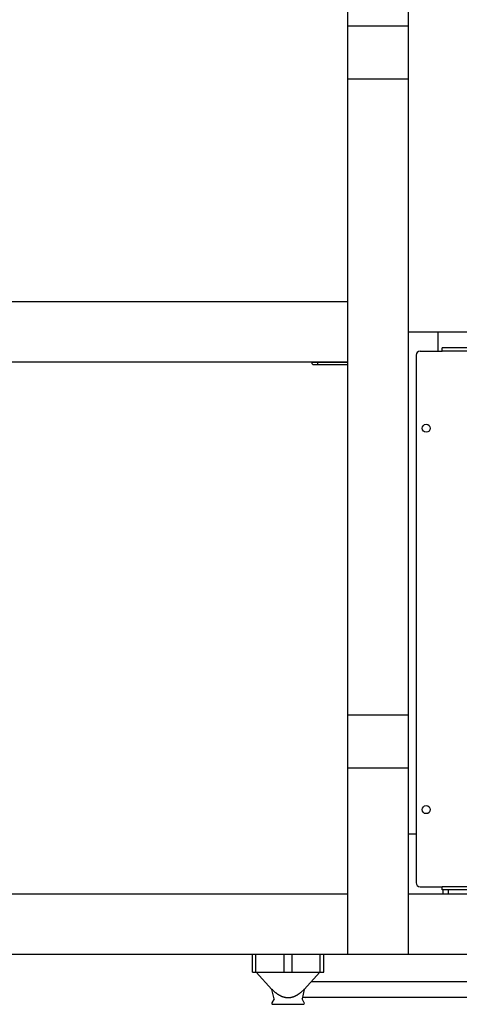
# Model space of a CAD drawing. Units: millimetres. Extents: x -1607 to 4713, y -188 to 5984.
# Drawn here: x 4002 to 4221, y 1650 to 2141 of the extents above; entities that cross this region are included whole.
import ezdxf

# ---------------------------------------------------------------- set-up
doc = ezdxf.new("R2010")
doc.units = ezdxf.units.MM
doc.header["$LTSCALE"] = 19.36
doc.layers.get('0').update_dxf_attribs({"linetype": 'CONTINUOUS'})
doc.layers.add('02___PRT_ALL_AXES', color=7, linetype='CONTINUOUS')

msp = doc.modelspace()

# ---------------------------------------------------------------- linework, layer by layer
at = {"color": 3, "linetype": 'Continuous'}
for p, q in [((4598.27, 1977.07), (4212.27, 1977.07)), ((4212.27, 1975.47), (4212.27, 1977.07)), ((4199.27, 1973.47), (4199.27, 1710.67)), ((4201.27, 1975.47), (4212.27, 1975.47)), ((4201.27, 1708.67), (4212.27, 1708.67)), ((4212.27, 1707.07), (4212.27, 1708.67)), ((4598.27, 1707.07), (4212.27, 1707.07)), ((4212.77, 1705.07), (4212.77, 1707.07))]:
    msp.add_line(p, q, dxfattribs=at)
at = {"color": 9, "linetype": 'Continuous'}
for p, q in [((4598.27, 1975.47), (4212.27, 1975.47)), ((4165.27, 1969.77), (4147.27, 1969.77)), ((4150.27, 1968.77), (4150.27, 1970.07)), ((4598.27, 1708.67), (4212.27, 1708.67))]:
    msp.add_line(p, q, dxfattribs=at)
at = {"color": 7, "linetype": 'Continuous'}
for p, q in [((4147.27, 1970.07), (4147.27, 1969.77)), ((4148.27, 1968.77), (4165.27, 1968.77)), ((4215.27, 1707.07), (4215.27, 1705.07)), ((4117.7, 1666.08), (4117.7, 1675.07)), ((4119.49, 1666.08), (4119.49, 1675.07)), ((4133.54, 1666.08), (4133.54, 1675.07)), ((4137.44, 1666.08), (4137.44, 1675.07)), ((4151.49, 1666.08), (4151.49, 1675.07)), ((4153.28, 1666.08), (4153.28, 1675.07)), ((4117.7, 1666.08), (4153.28, 1666.08)), ((4119.64, 1666.08), (4127.46, 1657.52)), ((4151.34, 1666.08), (4143.51, 1657.52)), ((4147.17, 1661.52), (4337.8, 1661.52)), ((4127.46, 1657.52), (4127.48, 1657.61)), ((4128.54, 1652.77), (4127.46, 1657.52)), ((4127.68, 1657.41), (4127.48, 1657.61)), ((4143.51, 1657.52), (4142.44, 1652.77)), ((4337.8, 1653.52), (4142.6, 1653.52)), ((4143.49, 1657.61), (4143.51, 1657.52)), ((4128.54, 1652.77), (4127.42, 1650.83)), ((4127.85, 1650.08), (4143.12, 1650.08)), ((4143.56, 1650.83), (4142.44, 1652.77))]:
    msp.add_line(p, q, dxfattribs=at)
msp.add_lwpolyline([(4143.49, 1657.61), (4143.3, 1657.41), (4143.11, 1657.21), (4142.92, 1657.02), (4142.74, 1656.83), (4142.55, 1656.66), (4142.37, 1656.49), (4142.2, 1656.33), (4142.02, 1656.17), (4141.85, 1656.02), (4141.68, 1655.88), (4141.52, 1655.74), (4141.35, 1655.61), (4141.19, 1655.48), (4141.03, 1655.36), (4140.87, 1655.24), (4140.72, 1655.13), (4140.56, 1655.02), (4140.41, 1654.92), (4140.26, 1654.82), (4140.11, 1654.73), (4139.96, 1654.64), (4139.82, 1654.55), (4139.67, 1654.47), (4139.53, 1654.39), (4139.39, 1654.31), (4139.25, 1654.24), (4139.11, 1654.17), (4138.97, 1654.1), (4138.83, 1654.04), (4138.7, 1653.98), (4138.56, 1653.92), (4138.43, 1653.87), (4138.3, 1653.82), (4138.17, 1653.77), (4138.04, 1653.72), (4137.91, 1653.68), (4137.78, 1653.64), (4137.65, 1653.6), (4137.52, 1653.56), (4137.4, 1653.53), (4137.27, 1653.5), (4137.14, 1653.47), (4137.02, 1653.44), (4136.9, 1653.42), (4136.77, 1653.4), (4136.65, 1653.37), (4136.53, 1653.36), (4136.4, 1653.34), (4136.28, 1653.33), (4136.16, 1653.31), (4136.04, 1653.3), (4135.91, 1653.3), (4135.79, 1653.29), (4135.67, 1653.29), (4135.55, 1653.28), (4135.43, 1653.28), (4135.31, 1653.29), (4135.19, 1653.29), (4135.06, 1653.3), (4134.94, 1653.3), (4134.82, 1653.31), (4134.7, 1653.33), (4134.58, 1653.34), (4134.45, 1653.36), (4134.33, 1653.37), (4134.21, 1653.4), (4134.08, 1653.42), (4133.96, 1653.44), (4133.83, 1653.47), (4133.71, 1653.5), (4133.58, 1653.53), (4133.45, 1653.56), (4133.33, 1653.6), (4133.2, 1653.64), (4133.07, 1653.68), (4132.94, 1653.72), (4132.81, 1653.77), (4132.68, 1653.82), (4132.55, 1653.87), (4132.41, 1653.92), (4132.28, 1653.98), (4132.14, 1654.04), (4132.01, 1654.1), (4131.87, 1654.17), (4131.73, 1654.24), (4131.59, 1654.31), (4131.45, 1654.39), (4131.31, 1654.47), (4131.16, 1654.55), (4131.02, 1654.64), (4130.87, 1654.73), (4130.72, 1654.82), (4130.57, 1654.92), (4130.42, 1655.02), (4130.26, 1655.13), (4130.1, 1655.24), (4129.95, 1655.36), (4129.79, 1655.48), (4129.62, 1655.61), (4129.46, 1655.74), (4129.29, 1655.88), (4129.12, 1656.02), (4128.95, 1656.17), (4128.78, 1656.33), (4128.6, 1656.49), (4128.42, 1656.66), (4128.24, 1656.83), (4128.06, 1657.02), (4127.87, 1657.21), (4127.68, 1657.41)], dxfattribs=at)
at = {"color": 3, "linetype": 'Continuous'}
for centre, start, end in [((4201.27, 1973.47), 90, 180), ((4201.27, 1710.67), 180, 270)]:
    msp.add_arc(centre, 2, start, end, dxfattribs=at)
at = {"color": 7, "linetype": 'Continuous'}
for centre, radius, start, end in [((4148.27, 1969.77), 1, 180, 270), ((4143.94, 1657.52), 4, 251.1733, 270), ((4127.85, 1650.58), 0.5, 150, 270), ((4143.12, 1650.58), 0.5, 270, 30)]:
    msp.add_arc(centre, radius, start, end, dxfattribs=at)
at = {"layer": '02___PRT_ALL_AXES', "color": 7, "linetype": 'Continuous'}
for p, q in [((4165.27, 1675.07), (4165.27, 2230.07)), ((4195.27, 2230.07), (4195.27, 1675.07)), ((4165.27, 2000.07), (3388.27, 2000.07)), ((4195.27, 1985.07), (4615.27, 1985.07)), ((4210.27, 1975.47), (4210.27, 1985.07)), ((4165.27, 1970.07), (3388.27, 1970.07)), ((4195.27, 1735.07), (4199.27, 1735.07)), ((3388.27, 1705.07), (4165.27, 1705.07)), ((4195.27, 1705.07), (4615.27, 1705.07)), ((3358.27, 1675.07), (4645.27, 1675.07))]:
    msp.add_line(p, q, dxfattribs=at)
at = {"layer": '02___PRT_ALL_AXES', "color": 9, "linetype": 'Continuous'}
for p, q in [((4195.27, 2137.45), (4165.27, 2137.45)), ((4195.27, 2111.04), (4165.27, 2111.04)), ((4195.27, 1794.1), (4165.27, 1794.1)), ((4195.27, 1767.69), (4165.27, 1767.69))]:
    msp.add_line(p, q, dxfattribs=at)
at = {"layer": '02___PRT_ALL_AXES', "color": 3, "linetype": 'Continuous'}
for centre in [(4204.27, 1937.07), (4204.27, 1747.07)]:
    msp.add_circle(centre, 2, dxfattribs=at)

doc.saveas('drawing.dxf')
